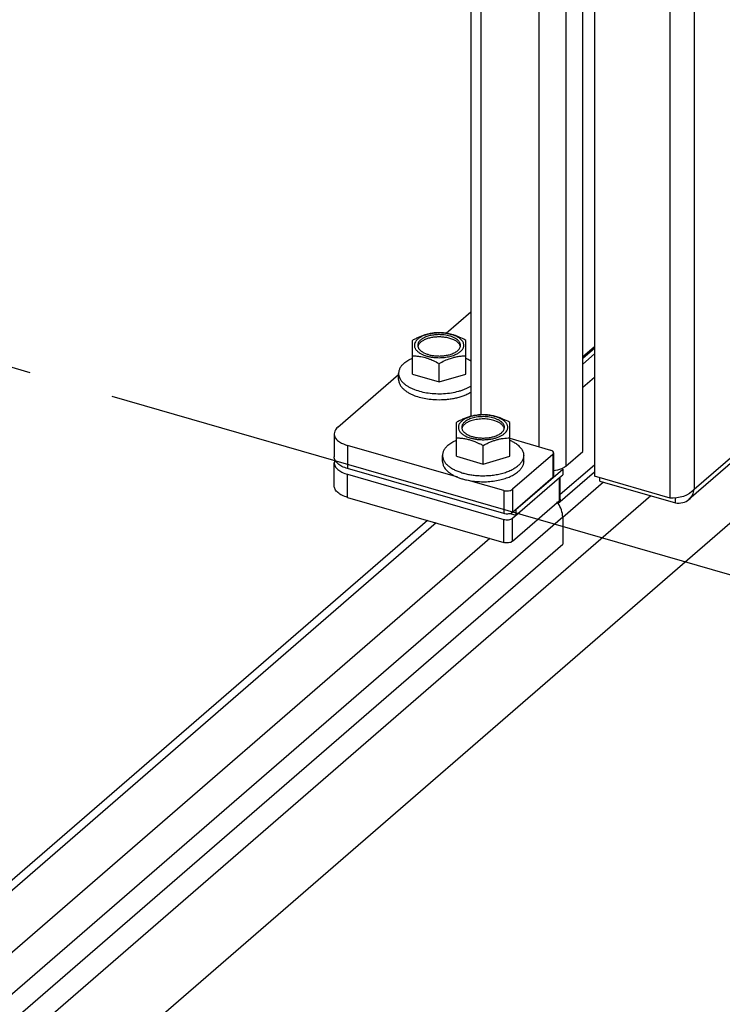
# Paper-space layout '10000398846_2_9' of a CAD drawing. Units: inches. Extents: x 0 to 34, y 0 to 22.
# Drawn here: x 25.3 to 26.2, y 7.7 to 8.9 of the extents above; entities that cross this region are included whole.
import ezdxf

# ---------------------------------------------------------------- set-up
doc = ezdxf.new("R2010")
doc.units = ezdxf.units.IN
doc.header["$LTSCALE"] = 1.87
doc.header["$MEASUREMENT"] = 0
doc.linetypes.add('PHANTOM', pattern=[0.8, 0.45, -0.05, 0.1, -0.05, 0.1, -0.05])
doc.layers.get('0').update_dxf_attribs({"linetype": 'CONTINUOUS'})
doc.layers.add('DEFAULT_3', color=7, linetype='PHANTOM')

psp = doc.layouts.new('10000398846_2_9')

# ---------------------------------------------------------------- linework, layer by layer
at = {"color": 3, "linetype": 'CONTINUOUS'}
for p, q in [((26.0088, 17.9119), (26.0088, 8.3212)), ((26.0974, 8.2957), (26.0974, 17.8863)), ((26.1257, 17.8835), (26.1257, 8.3061)), ((27.5543, 9.5366), (26.1196, 8.2941)), ((26.1257, 8.3061), (27.5569, 9.5456)), ((25.9951, 8.4615), (26.0088, 8.4734)), ((25.9951, 8.4594), (26.0088, 8.4713)), ((25.9951, 8.4527), (26.0088, 8.4646)), ((26.0088, 8.437), (25.9951, 8.4252)), ((25.9027, 8.2775), (25.7197, 8.3303)), ((25.917, 8.2824), (25.9717, 8.3297)), ((25.9717, 8.3297), (25.9703, 8.3301)), ((25.7197, 8.3236), (25.9027, 8.2708)), ((25.9601, 8.3198), (25.9129, 8.2789)), ((25.9129, 8.2722), (25.9679, 8.3198)), ((26.0974, 8.2957), (26.0088, 8.3212)), ((26.0153, 8.3156), (26.1039, 8.29)), ((25.9717, 8.2733), (24.664, 7.1409)), ((25.8132, 8.2695), (24.6857, 7.2931)), ((25.9717, 8.2733), (25.9717, 8.2418)), ((25.8235, 8.2666), (24.6857, 7.2811)), ((25.8865, 8.2484), (24.6857, 7.2084)), ((24.6739, 7.1179), (25.9717, 8.2418))]:
    psp.add_line(p, q, dxfattribs=at)
at = {"color": 7, "linetype": 'CONTINUOUS'}
for p, q in [((25.9951, 8.3501), (25.9951, 17.6822)), ((25.9755, 17.6652), (25.9755, 8.3331)), ((25.9436, 17.6105), (25.9436, 8.3559)), ((25.8641, 17.5638), (25.8641, 8.3914)), ((25.8758, 17.5619), (25.8758, 8.3934)), ((24.5359, 6.8534), (27.4886, 9.4105)), ((25.8352, 8.4887), (25.8641, 8.5137)), ((25.7957, 8.4407), (25.7957, 8.4804)), ((25.8582, 8.4407), (25.8582, 8.4804)), ((25.809, 8.466), (25.8128, 8.4643)), ((25.827, 8.4317), (25.827, 8.4533)), ((25.7083, 8.3787), (25.7795, 8.4404)), ((25.7795, 8.4347), (25.7795, 8.4417)), ((25.7957, 8.4407), (25.827, 8.4317)), ((25.827, 8.4317), (25.8582, 8.4407)), ((25.9951, 8.4256), (26.0088, 8.4375)), ((25.8472, 8.3447), (25.8472, 8.3843)), ((25.8954, 8.3851), (25.891, 8.3867)), ((25.9097, 8.3447), (25.9097, 8.3843)), ((25.7041, 8.3709), (25.7041, 8.3439)), ((25.8641, 8.3636), (25.8687, 8.362)), ((25.8687, 8.362), (25.8744, 8.3594)), ((25.9097, 8.3657), (25.9573, 8.3519)), ((25.8488, 8.3201), (25.7197, 8.3574)), ((25.7197, 8.3574), (25.7197, 8.3303)), ((25.8785, 8.3356), (25.8785, 8.3573)), ((25.9611, 8.3487), (25.9611, 8.3216)), ((25.9755, 8.3331), (25.9951, 8.3501)), ((25.7041, 8.3101), (25.7041, 8.3371)), ((25.831, 8.3386), (25.831, 8.3457)), ((25.8472, 8.3447), (25.8785, 8.3356)), ((25.8785, 8.3356), (25.9097, 8.3447)), ((25.9601, 8.3468), (25.9129, 8.306)), ((25.926, 8.3386), (25.926, 8.3457)), ((25.9601, 8.3468), (25.9601, 8.3198)), ((25.9661, 8.2894), (26.0088, 8.3264)), ((25.9689, 8.3003), (26.0088, 8.3348)), ((25.9717, 8.3297), (25.9717, 8.323)), ((25.7197, 8.2965), (25.7197, 8.3236)), ((25.8589, 8.317), (25.8665, 8.3156)), ((25.9027, 8.3046), (25.8612, 8.3165)), ((25.9679, 8.3198), (25.9717, 8.323)), ((25.9679, 8.2927), (25.9679, 8.3198)), ((25.9689, 8.2946), (25.9689, 8.3207)), ((26.0195, 8.3144), (25.9718, 8.2731)), ((26.0153, 8.3156), (26.0153, 8.3194)), ((25.9027, 8.3046), (25.9027, 8.2775)), ((25.9129, 8.306), (25.9129, 8.2789)), ((26.0751, 8.2983), (24.5359, 6.9653)), ((25.7197, 8.2965), (25.9027, 8.2437)), ((25.9129, 8.2451), (25.9679, 8.2927)), ((26.1039, 8.29), (26.1039, 8.296)), ((25.917, 8.2824), (25.917, 8.2757)), ((25.9027, 8.2437), (25.9027, 8.2708)), ((25.9103, 8.2776), (25.917, 8.2757)), ((25.9129, 8.2451), (25.9129, 8.2722))]:
    psp.add_line(p, q, dxfattribs=at)
for centre, radius, start, end in [((25.824, 8.497), 0.0345, 250.9688, 253.933), ((25.7914, 8.4417), 0.0119, 180.0097, 185.739), ((25.875, 8.3994), 0.0329, 250.6496, 250.9564), ((25.8755, 8.4009), 0.0345, 250.9688, 253.933), ((25.8292, 8.2683), 0.1017, 61.0306, 63.6017)]:
    psp.add_arc(centre, radius, start, end, dxfattribs=at)
at = {"color": 3, "linetype": 'CONTINUOUS'}
psp.add_arc((25.9378, 8.2701), 0.0345, 34.2486, 37.6031, dxfattribs=at)
at = {"color": 7, "linetype": 'CONTINUOUS'}
for points, knots in [([(25.827, 8.4894), (25.8244, 8.4894), (25.8205, 8.4891), (25.8153, 8.4881), (25.8113, 8.4871), (25.8074, 8.4859), (25.8034, 8.4843), (25.7996, 8.4824), (25.797, 8.4811), (25.7957, 8.4804)], [0, 0, 0, 0, 0.23627, 0.357691, 0.481639, 0.608135, 0.736956, 0.867719, 1, 1, 1, 1]), ([(25.835, 8.4885), (25.8335, 8.4888), (25.8303, 8.4891), (25.8255, 8.4891), (25.8208, 8.4888), (25.8162, 8.4881), (25.812, 8.4871), (25.8081, 8.4857), (25.8047, 8.484), (25.8028, 8.4826), (25.8019, 8.4819)], [0, 0, 0, 0, 0.1366, 0.275187, 0.412906, 0.546943, 0.67467, 0.793801, 0.902576, 1, 1, 1, 1]), ([(25.833, 8.4868), (25.8311, 8.487), (25.8274, 8.4872), (25.8218, 8.487), (25.8173, 8.4862), (25.8139, 8.4853), (25.8116, 8.4845), (25.8095, 8.4836), (25.8076, 8.4825), (25.8059, 8.4814), (25.8045, 8.4802), (25.8034, 8.4789), (25.8026, 8.4775), (25.8021, 8.4761), (25.802, 8.4751), (25.802, 8.4746)], [0, 0, 0, 0, 0.154942, 0.310292, 0.460138, 0.531318, 0.599181, 0.663239, 0.723127, 0.778635, 0.829753, 0.876721, 0.920093, 0.960773, 1, 1, 1, 1]), ([(25.8352, 8.4887), (25.8339, 8.4889), (25.8311, 8.4892), (25.8284, 8.4894), (25.827, 8.4894)], [0, 0, 0, 0, 0.504367, 1, 1, 1, 1]), ([(25.8395, 8.4854), (25.8384, 8.4857), (25.8363, 8.4863), (25.8341, 8.4866), (25.833, 8.4868)], [0, 0, 0, 0, 0.489743, 1, 1, 1, 1]), ([(25.8482, 8.4845), (25.8473, 8.485), (25.8453, 8.4859), (25.8421, 8.487), (25.8387, 8.4879), (25.8363, 8.4884), (25.835, 8.4885)], [0, 0, 0, 0, 0.227351, 0.471533, 0.730095, 1, 1, 1, 1]), ([(25.8488, 8.485), (25.8476, 8.4854), (25.8454, 8.4863), (25.842, 8.4873), (25.8386, 8.4881), (25.8364, 8.4885), (25.8352, 8.4887)], [0, 0, 0, 0, 0.256395, 0.508645, 0.756493, 1, 1, 1, 1]), ([(25.8019, 8.4819), (25.8015, 8.4815), (25.8008, 8.4808), (25.7996, 8.4794), (25.7987, 8.4778), (25.7982, 8.4762), (25.798, 8.475), (25.798, 8.4738), (25.7983, 8.4726), (25.7987, 8.4714), (25.7994, 8.4702), (25.8002, 8.4691), (25.8016, 8.4676), (25.8038, 8.4658), (25.8058, 8.4647), (25.8069, 8.4642)], [0, 0, 0, 0, 0.067335, 0.130667, 0.246607, 0.300855, 0.353729, 0.406273, 0.459565, 0.514622, 0.572314, 0.633342, 0.698204, 0.840432, 1, 1, 1, 1]), ([(25.8301, 8.4843), (25.8285, 8.4844), (25.8252, 8.4845), (25.8203, 8.4841), (25.8157, 8.4832), (25.8122, 8.4821), (25.8096, 8.4809), (25.8079, 8.48), (25.8064, 8.4791), (25.8051, 8.478), (25.804, 8.4769), (25.8031, 8.4757), (25.8025, 8.4745), (25.8022, 8.4737), (25.8021, 8.4732)], [0, 0, 0, 0, 0.154691, 0.30772, 0.454644, 0.591471, 0.655107, 0.715133, 0.771367, 0.823759, 0.872409, 0.917614, 0.959892, 1, 1, 1, 1]), ([(25.8395, 8.4827), (25.838, 8.4832), (25.8349, 8.4839), (25.8318, 8.4842), (25.8301, 8.4843)], [0, 0, 0, 0, 0.487815, 1, 1, 1, 1]), ([(25.8461, 8.4827), (25.8451, 8.4832), (25.843, 8.4843), (25.8407, 8.4851), (25.8395, 8.4854)], [0, 0, 0, 0, 0.476694, 1, 1, 1, 1]), ([(25.8442, 8.481), (25.8435, 8.4813), (25.8419, 8.482), (25.8403, 8.4825), (25.8395, 8.4827)], [0, 0, 0, 0, 0.485628, 1, 1, 1, 1]), ([(25.8519, 8.4731), (25.8518, 8.4735), (25.8516, 8.4742), (25.8511, 8.4753), (25.8504, 8.4764), (25.8491, 8.4778), (25.8471, 8.4795), (25.8452, 8.4805), (25.8442, 8.481)], [0, 0, 0, 0, 0.101141, 0.206812, 0.318688, 0.438019, 0.701557, 1, 1, 1, 1]), ([(25.852, 8.4746), (25.852, 8.475), (25.8519, 8.4757), (25.8516, 8.4768), (25.8512, 8.4779), (25.8505, 8.4789), (25.8496, 8.4799), (25.8482, 8.4813), (25.847, 8.4821), (25.8461, 8.4827)], [0, 0, 0, 0, 0.105328, 0.213011, 0.325184, 0.443616, 0.569635, 0.704139, 1, 1, 1, 1]), ([(25.8556, 8.4725), (25.8558, 8.473), (25.856, 8.4741), (25.8559, 8.4757), (25.8555, 8.4774), (25.8547, 8.479), (25.8535, 8.4805), (25.8521, 8.4819), (25.8503, 8.4833), (25.8489, 8.4841), (25.8482, 8.4845)], [0, 0, 0, 0, 0.10743, 0.213579, 0.322371, 0.437338, 0.561208, 0.695773, 0.841965, 1, 1, 1, 1]), ([(25.8582, 8.4804), (25.8575, 8.4808), (25.8544, 8.4825), (25.8512, 8.484), (25.8488, 8.485)], [0, 0, 0, 0, 0.252722, 1, 1, 1, 1]), ([(25.802, 8.4746), (25.802, 8.4742), (25.8021, 8.4734), (25.8024, 8.4722), (25.803, 8.471), (25.8038, 8.4699), (25.8048, 8.4688), (25.8065, 8.4674), (25.8079, 8.4665), (25.809, 8.466)], [0, 0, 0, 0, 0.102827, 0.208403, 0.319177, 0.437097, 0.563554, 0.69939, 1, 1, 1, 1]), ([(25.8069, 8.4642), (25.8079, 8.4637), (25.81, 8.4628), (25.8133, 8.4618), (25.8168, 8.461), (25.8193, 8.4606), (25.8206, 8.4605)], [0, 0, 0, 0, 0.229537, 0.474575, 0.73245, 1, 1, 1, 1]), ([(25.8145, 8.4638), (25.8158, 8.4634), (25.8185, 8.4628), (25.8212, 8.4624), (25.8226, 8.4623)], [0, 0, 0, 0, 0.48848, 1, 1, 1, 1]), ([(25.8226, 8.4623), (25.8242, 8.4622), (25.8275, 8.462), (25.8323, 8.4623), (25.8368, 8.4631), (25.8398, 8.4638), (25.8412, 8.4643)], [0, 0, 0, 0, 0.258182, 0.515621, 0.765113, 1, 1, 1, 1]), ([(25.8412, 8.4643), (25.842, 8.4646), (25.8435, 8.4652), (25.8457, 8.4663), (25.8475, 8.4674), (25.8491, 8.4687), (25.8504, 8.4701), (25.8513, 8.4716), (25.8519, 8.4731), (25.852, 8.4741), (25.852, 8.4746)], [0, 0, 0, 0, 0.161324, 0.312182, 0.451788, 0.579885, 0.696921, 0.804218, 0.904123, 1, 1, 1, 1]), ([(25.845, 8.4633), (25.8464, 8.4638), (25.8483, 8.4647), (25.8506, 8.4662), (25.8516, 8.467), (25.8521, 8.4674)], [0, 0, 0, 0, 0.530149, 0.772913, 1, 1, 1, 1]), ([(25.8521, 8.4674), (25.8525, 8.4678), (25.8533, 8.4685), (25.8543, 8.4698), (25.8551, 8.4711), (25.8555, 8.472), (25.8556, 8.4725)], [0, 0, 0, 0, 0.275296, 0.532176, 0.772596, 1, 1, 1, 1]), ([(25.7859, 8.4536), (25.7849, 8.4527), (25.7831, 8.451), (25.7813, 8.4484), (25.7804, 8.4464), (25.7799, 8.4448), (25.7796, 8.4433), (25.7795, 8.4422), (25.7795, 8.4417)], [0, 0, 0, 0, 0.281808, 0.537848, 0.658106, 0.774392, 0.887907, 1, 1, 1, 1]), ([(25.7859, 8.4536), (25.7872, 8.4548), (25.7904, 8.457), (25.7938, 8.4588), (25.7957, 8.4596)], [0, 0, 0, 0, 0.472818, 1, 1, 1, 1]), ([(25.7957, 8.4624), (25.7971, 8.4623), (25.7999, 8.4622), (25.8026, 8.4619), (25.804, 8.4617)], [0, 0, 0, 0, 0.495633, 1, 1, 1, 1]), ([(25.804, 8.4617), (25.8051, 8.4615), (25.8074, 8.4611), (25.8108, 8.4602), (25.8142, 8.4592), (25.8164, 8.4584), (25.8175, 8.4579)], [0, 0, 0, 0, 0.243507, 0.491355, 0.743605, 1, 1, 1, 1]), ([(25.8175, 8.4579), (25.8183, 8.4576), (25.8215, 8.4562), (25.8247, 8.4546), (25.827, 8.4533)], [0, 0, 0, 0, 0.247087, 1, 1, 1, 1]), ([(25.8206, 8.4605), (25.8227, 8.4603), (25.827, 8.46), (25.8334, 8.4604), (25.8394, 8.4614), (25.8432, 8.4626), (25.845, 8.4633)], [0, 0, 0, 0, 0.259408, 0.518804, 0.768574, 1, 1, 1, 1]), ([(25.827, 8.4533), (25.8291, 8.4545), (25.8335, 8.4568), (25.838, 8.4586), (25.8403, 8.4593)], [0, 0, 0, 0, 0.506005, 1, 1, 1, 1]), ([(25.8403, 8.4593), (25.8418, 8.4598), (25.8448, 8.4607), (25.8493, 8.4616), (25.8538, 8.4622), (25.8568, 8.4623), (25.8582, 8.4624)], [0, 0, 0, 0, 0.258492, 0.510936, 0.757792, 1, 1, 1, 1]), ([(25.8582, 8.4596), (25.8588, 8.4594), (25.8608, 8.4584), (25.8628, 8.4574), (25.8642, 8.4565)], [0, 0, 0, 0, 0.260535, 1, 1, 1, 1]), ([(25.7795, 8.4405), (25.7796, 8.4396), (25.78, 8.4377), (25.7813, 8.4351), (25.7831, 8.4325), (25.7846, 8.4309), (25.7855, 8.4302)], [0, 0, 0, 0, 0.226462, 0.464724, 0.721142, 1, 1, 1, 1]), ([(25.7795, 8.4347), (25.7795, 8.434), (25.7796, 8.4327), (25.7801, 8.4308), (25.7808, 8.4289), (25.7816, 8.4277), (25.7819, 8.4271)], [0, 0, 0, 0, 0.239043, 0.482678, 0.735132, 1, 1, 1, 1]), ([(25.7855, 8.4302), (25.7863, 8.4294), (25.7881, 8.428), (25.7911, 8.4261), (25.7945, 8.4243), (25.7969, 8.4233), (25.7982, 8.4228)], [0, 0, 0, 0, 0.224909, 0.466843, 0.725503, 1, 1, 1, 1]), ([(25.7819, 8.4271), (25.7825, 8.4263), (25.7839, 8.4246), (25.7864, 8.4222), (25.7894, 8.4201), (25.7916, 8.4188), (25.7928, 8.4182)], [0, 0, 0, 0, 0.220413, 0.459858, 0.719669, 1, 1, 1, 1]), ([(25.7928, 8.4182), (25.7939, 8.4176), (25.7961, 8.4166), (25.8009, 8.4147), (25.8048, 8.4136), (25.8074, 8.413)], [0, 0, 0, 0, 0.232858, 0.477966, 1, 1, 1, 1]), ([(25.7982, 8.4228), (25.8007, 8.4219), (25.806, 8.4202), (25.8144, 8.4187), (25.8232, 8.4179), (25.8292, 8.4179), (25.8322, 8.4181)], [0, 0, 0, 0, 0.232294, 0.480649, 0.738846, 1, 1, 1, 1]), ([(25.8322, 8.4181), (25.8353, 8.4183), (25.8413, 8.4189), (25.8485, 8.4204), (25.8539, 8.4221), (25.8576, 8.4235), (25.8611, 8.4251), (25.8632, 8.4263), (25.8642, 8.4269)], [0, 0, 0, 0, 0.274905, 0.53747, 0.661984, 0.780953, 0.893774, 1, 1, 1, 1]), ([(25.8466, 8.413), (25.8482, 8.4134), (25.8515, 8.4143), (25.8561, 8.4158), (25.8604, 8.4177), (25.863, 8.4191), (25.8642, 8.4199)], [0, 0, 0, 0, 0.271507, 0.529957, 0.773298, 1, 1, 1, 1]), ([(25.8074, 8.413), (25.8101, 8.4124), (25.8156, 8.4115), (25.8211, 8.4111), (25.824, 8.411)], [0, 0, 0, 0, 0.491671, 1, 1, 1, 1]), ([(25.824, 8.411), (25.8278, 8.4109), (25.8336, 8.411), (25.8411, 8.4119), (25.8448, 8.4126), (25.8466, 8.413)], [0, 0, 0, 0, 0.50816, 0.75751, 1, 1, 1, 1]), ([(25.8641, 8.3914), (25.8627, 8.391), (25.8598, 8.3902), (25.8556, 8.3885), (25.8513, 8.3866), (25.8486, 8.3851), (25.8472, 8.3843)], [0, 0, 0, 0, 0.243313, 0.49165, 0.744197, 1, 1, 1, 1]), ([(25.8534, 8.3858), (25.8529, 8.3854), (25.8521, 8.3846), (25.851, 8.3833), (25.8502, 8.3819), (25.8497, 8.3805), (25.8495, 8.379), (25.8495, 8.3776), (25.8499, 8.3762), (25.8505, 8.3747), (25.8514, 8.3734), (25.8525, 8.3721), (25.8539, 8.3708), (25.8556, 8.3697), (25.8574, 8.3686), (25.8602, 8.3672), (25.8625, 8.3665), (25.8641, 8.366)], [0, 0, 0, 0, 0.062678, 0.120966, 0.175385, 0.226835, 0.276479, 0.325671, 0.375822, 0.428233, 0.483965, 0.543787, 0.608182, 0.677375, 0.751387, 0.830058, 1, 1, 1, 1]), ([(25.8641, 8.3912), (25.863, 8.3908), (25.861, 8.3902), (25.8581, 8.3889), (25.8555, 8.3875), (25.854, 8.3864), (25.8534, 8.3858)], [0, 0, 0, 0, 0.278426, 0.539079, 0.779977, 1, 1, 1, 1]), ([(25.8641, 8.3888), (25.8633, 8.3885), (25.8618, 8.3879), (25.8597, 8.3869), (25.8578, 8.3857), (25.8563, 8.3844), (25.8551, 8.383), (25.8541, 8.3816), (25.8536, 8.3801), (25.8535, 8.3791), (25.8535, 8.3786)], [0, 0, 0, 0, 0.161142, 0.311819, 0.451279, 0.5793, 0.696349, 0.803759, 0.903867, 1, 1, 1, 1]), ([(25.8641, 8.3861), (25.8627, 8.3856), (25.8608, 8.3848), (25.8584, 8.3834), (25.8569, 8.3823), (25.8557, 8.3811), (25.8547, 8.3798), (25.854, 8.3786), (25.8537, 8.3776), (25.8536, 8.3772)], [0, 0, 0, 0, 0.305096, 0.443702, 0.572434, 0.691428, 0.801362, 0.903547, 1, 1, 1, 1]), ([(25.8785, 8.3934), (25.8761, 8.3933), (25.8725, 8.3931), (25.8677, 8.3923), (25.8653, 8.3917), (25.8641, 8.3914)], [0, 0, 0, 0, 0.491485, 0.743367, 1, 1, 1, 1]), ([(25.8994, 8.3886), (25.8983, 8.3892), (25.8957, 8.3903), (25.8917, 8.3915), (25.8873, 8.3924), (25.8826, 8.393), (25.8779, 8.3931), (25.8731, 8.3929), (25.8685, 8.3922), (25.8655, 8.3916), (25.8641, 8.3912)], [0, 0, 0, 0, 0.108686, 0.226628, 0.351902, 0.482161, 0.614802, 0.7471, 0.876351, 1, 1, 1, 1]), ([(25.891, 8.3894), (25.8899, 8.3897), (25.8877, 8.3902), (25.8844, 8.3908), (25.8809, 8.3911), (25.8774, 8.3911), (25.8739, 8.3909), (25.8705, 8.3905), (25.8672, 8.3898), (25.8651, 8.3892), (25.8641, 8.3888)], [0, 0, 0, 0, 0.120394, 0.245853, 0.374554, 0.504614, 0.634068, 0.760985, 0.88352, 1, 1, 1, 1]), ([(25.891, 8.3867), (25.8899, 8.387), (25.8877, 8.3875), (25.8844, 8.3881), (25.8809, 8.3884), (25.8774, 8.3884), (25.8738, 8.3882), (25.8704, 8.3877), (25.8672, 8.3871), (25.8651, 8.3864), (25.8641, 8.3861)], [0, 0, 0, 0, 0.12041, 0.245899, 0.374622, 0.504702, 0.634163, 0.76107, 0.883575, 1, 1, 1, 1]), ([(25.8999, 8.3891), (25.8981, 8.3898), (25.8946, 8.391), (25.8892, 8.3923), (25.8838, 8.3931), (25.8802, 8.3933), (25.8785, 8.3934)], [0, 0, 0, 0, 0.260174, 0.513292, 0.759512, 1, 1, 1, 1]), ([(25.8973, 8.3868), (25.8964, 8.3873), (25.8943, 8.3883), (25.8921, 8.3891), (25.891, 8.3894)], [0, 0, 0, 0, 0.478146, 1, 1, 1, 1]), ([(25.9033, 8.3771), (25.9033, 8.3774), (25.903, 8.3782), (25.9025, 8.3793), (25.9018, 8.3804), (25.9005, 8.3819), (25.8984, 8.3835), (25.8964, 8.3846), (25.8954, 8.3851)], [0, 0, 0, 0, 0.10057, 0.205791, 0.317392, 0.436646, 0.700592, 1, 1, 1, 1]), ([(25.9035, 8.3786), (25.9035, 8.3789), (25.9034, 8.3797), (25.9031, 8.3808), (25.9026, 8.3819), (25.9019, 8.383), (25.901, 8.384), (25.8995, 8.3854), (25.8982, 8.3862), (25.8973, 8.3868)], [0, 0, 0, 0, 0.104668, 0.211792, 0.323589, 0.441876, 0.568002, 0.702855, 1, 1, 1, 1]), ([(25.9035, 8.3713), (25.9039, 8.3717), (25.9046, 8.3723), (25.9058, 8.3737), (25.9067, 8.3752), (25.9072, 8.3768), (25.9074, 8.378), (25.9074, 8.3791), (25.9072, 8.3803), (25.9069, 8.3815), (25.9063, 8.3826), (25.9056, 8.3837), (25.9043, 8.3852), (25.9023, 8.3869), (25.9004, 8.388), (25.8994, 8.3886)], [0, 0, 0, 0, 0.068154, 0.132388, 0.250251, 0.305392, 0.359031, 0.412141, 0.465743, 0.520821, 0.578243, 0.638724, 0.7028, 0.842915, 1, 1, 1, 1]), ([(25.9097, 8.3843), (25.9089, 8.3848), (25.9057, 8.3865), (25.9024, 8.388), (25.8999, 8.3891)], [0, 0, 0, 0, 0.252843, 1, 1, 1, 1]), ([(25.7083, 8.3787), (25.7076, 8.3782), (25.7055, 8.3761), (25.7041, 8.3731), (25.7041, 8.3709)], [0, 0, 0, 0, 0.285604, 1, 1, 1, 1]), ([(25.8535, 8.3786), (25.8535, 8.3781), (25.8536, 8.377), (25.8541, 8.3755), (25.855, 8.3741), (25.8563, 8.3727), (25.8578, 8.3715), (25.8597, 8.3703), (25.8618, 8.3692), (25.8633, 8.3686), (25.8641, 8.3683)], [0, 0, 0, 0, 0.096169, 0.196305, 0.303731, 0.420781, 0.548788, 0.688215, 0.838845, 1, 1, 1, 1]), ([(25.8716, 8.3645), (25.8731, 8.3643), (25.8762, 8.3641), (25.8809, 8.3641), (25.8854, 8.3645), (25.8898, 8.3652), (25.8939, 8.3663), (25.8976, 8.3676), (25.9008, 8.3693), (25.9027, 8.3706), (25.9035, 8.3713)], [0, 0, 0, 0, 0.13774, 0.276775, 0.414423, 0.548066, 0.675275, 0.79395, 0.90249, 1, 1, 1, 1]), ([(25.8926, 8.3683), (25.8934, 8.3686), (25.895, 8.3692), (25.8971, 8.3702), (25.899, 8.3714), (25.9006, 8.3727), (25.9018, 8.3741), (25.9028, 8.3755), (25.9033, 8.377), (25.9035, 8.3781), (25.9035, 8.3786)], [0, 0, 0, 0, 0.161324, 0.312182, 0.451788, 0.579885, 0.696921, 0.804218, 0.904123, 1, 1, 1, 1]), ([(25.7041, 8.3709), (25.7041, 8.3703), (25.7045, 8.3673), (25.7064, 8.3647), (25.7081, 8.3632)], [0, 0, 0, 0, 0.228319, 1, 1, 1, 1]), ([(25.7081, 8.3632), (25.7088, 8.3626), (25.7123, 8.36), (25.7164, 8.3583), (25.7197, 8.3574)], [0, 0, 0, 0, 0.220113, 1, 1, 1, 1]), ([(25.8373, 8.3575), (25.8387, 8.3587), (25.8419, 8.361), (25.8453, 8.3627), (25.8472, 8.3635)], [0, 0, 0, 0, 0.472818, 1, 1, 1, 1]), ([(25.8472, 8.3663), (25.8486, 8.3663), (25.8514, 8.3661), (25.8556, 8.3656), (25.8599, 8.3648), (25.8627, 8.364), (25.8641, 8.3636)], [0, 0, 0, 0, 0.242696, 0.489747, 0.742017, 1, 1, 1, 1]), ([(25.8641, 8.366), (25.8653, 8.3657), (25.8678, 8.3651), (25.8703, 8.3647), (25.8716, 8.3645)], [0, 0, 0, 0, 0.489917, 1, 1, 1, 1]), ([(25.866, 8.3677), (25.8672, 8.3674), (25.8697, 8.3668), (25.8723, 8.3664), (25.8737, 8.3663)], [0, 0, 0, 0, 0.488772, 1, 1, 1, 1]), ([(25.8737, 8.3663), (25.8753, 8.3661), (25.8786, 8.366), (25.8835, 8.3662), (25.8882, 8.367), (25.8912, 8.3678), (25.8926, 8.3683)], [0, 0, 0, 0, 0.257783, 0.515313, 0.765047, 1, 1, 1, 1]), ([(25.8785, 8.3573), (25.8797, 8.358), (25.8823, 8.3593), (25.8862, 8.3612), (25.8901, 8.3627), (25.894, 8.364), (25.898, 8.365), (25.9032, 8.3659), (25.9071, 8.3662), (25.9097, 8.3663)], [0, 0, 0, 0, 0.132281, 0.263044, 0.391866, 0.518361, 0.642309, 0.76373, 1, 1, 1, 1]), ([(25.9097, 8.3635), (25.9111, 8.363), (25.9136, 8.3617), (25.916, 8.3603), (25.9171, 8.3595)], [0, 0, 0, 0, 0.518285, 1, 1, 1, 1]), ([(25.8373, 8.3575), (25.8363, 8.3567), (25.8346, 8.3549), (25.8328, 8.3524), (25.8318, 8.3503), (25.8313, 8.3488), (25.831, 8.3472), (25.831, 8.3462), (25.831, 8.3457)], [0, 0, 0, 0, 0.281808, 0.537848, 0.658106, 0.774392, 0.887907, 1, 1, 1, 1]), ([(25.9171, 8.3595), (25.9184, 8.3585), (25.9203, 8.357), (25.9224, 8.3547), (25.9237, 8.353), (25.9247, 8.3512), (25.9254, 8.3494), (25.9259, 8.3475), (25.926, 8.3463), (25.926, 8.3457)], [0, 0, 0, 0, 0.289895, 0.422867, 0.548475, 0.66762, 0.781525, 0.891725, 1, 1, 1, 1]), ([(25.9611, 8.3487), (25.9611, 8.349), (25.9606, 8.3508), (25.9587, 8.3516), (25.9573, 8.3519)], [0, 0, 0, 0, 0.19396, 1, 1, 1, 1]), ([(25.9601, 8.3468), (25.9602, 8.347), (25.9608, 8.3475), (25.9611, 8.3482), (25.9611, 8.3487)], [0, 0, 0, 0, 0.285246, 1, 1, 1, 1]), ([(25.831, 8.3457), (25.831, 8.3452), (25.831, 8.3442), (25.8313, 8.3427), (25.8318, 8.3412), (25.8326, 8.3393), (25.8342, 8.3369), (25.8358, 8.3351), (25.8367, 8.3343)], [0, 0, 0, 0, 0.113076, 0.227451, 0.34436, 0.464923, 0.720416, 1, 1, 1, 1]), ([(25.831, 8.3386), (25.831, 8.338), (25.8311, 8.3368), (25.8315, 8.3349), (25.8322, 8.3331), (25.8329, 8.3319), (25.8332, 8.3313)], [0, 0, 0, 0, 0.239742, 0.48377, 0.736051, 1, 1, 1, 1]), ([(25.926, 8.3457), (25.926, 8.3451), (25.9259, 8.3441), (25.9256, 8.3425), (25.9251, 8.341), (25.9241, 8.3389), (25.9224, 8.3364), (25.9206, 8.3346), (25.9196, 8.3338)], [0, 0, 0, 0, 0.112093, 0.225608, 0.341894, 0.462152, 0.718192, 1, 1, 1, 1]), ([(25.926, 8.3386), (25.926, 8.3381), (25.9259, 8.3371), (25.9256, 8.3355), (25.9251, 8.334), (25.9241, 8.3319), (25.9224, 8.3294), (25.9206, 8.3276), (25.9196, 8.3268)], [0, 0, 0, 0, 0.112093, 0.225608, 0.341894, 0.462152, 0.718192, 1, 1, 1, 1]), ([(25.8332, 8.3313), (25.8343, 8.3297), (25.8365, 8.3273), (25.84, 8.3246), (25.8431, 8.3227), (25.8466, 8.321), (25.8504, 8.3194), (25.8545, 8.3181), (25.8574, 8.3173), (25.8589, 8.317)], [0, 0, 0, 0, 0.201017, 0.314075, 0.435712, 0.565729, 0.703633, 0.848694, 1, 1, 1, 1]), ([(25.8367, 8.3343), (25.8377, 8.3334), (25.8398, 8.3317), (25.8435, 8.3295), (25.8477, 8.3275), (25.8523, 8.3258), (25.8573, 8.3243), (25.8626, 8.3232), (25.8681, 8.3224), (25.8719, 8.3221), (25.8738, 8.322)], [0, 0, 0, 0, 0.098762, 0.206368, 0.322566, 0.446696, 0.577791, 0.714648, 0.855885, 1, 1, 1, 1]), ([(25.8738, 8.322), (25.8761, 8.3219), (25.8806, 8.3219), (25.8873, 8.3222), (25.8939, 8.3231), (25.9001, 8.3244), (25.9059, 8.3262), (25.9111, 8.3283), (25.9157, 8.3308), (25.9184, 8.3328), (25.9196, 8.3338)], [0, 0, 0, 0, 0.140757, 0.28083, 0.418089, 0.550508, 0.676247, 0.793755, 0.901873, 1, 1, 1, 1]), ([(25.898, 8.317), (25.9002, 8.3175), (25.9044, 8.3186), (25.9102, 8.3208), (25.9153, 8.3235), (25.9183, 8.3256), (25.9196, 8.3268)], [0, 0, 0, 0, 0.281023, 0.543286, 0.783533, 1, 1, 1, 1]), ([(25.9755, 8.3331), (25.9748, 8.3325), (25.9732, 8.3314), (25.9714, 8.3305), (25.9704, 8.3301)], [0, 0, 0, 0, 0.470896, 1, 1, 1, 1]), ([(25.8665, 8.3156), (25.8691, 8.3153), (25.8744, 8.3149), (25.8825, 8.3148), (25.8904, 8.3155), (25.8955, 8.3164), (25.898, 8.317)], [0, 0, 0, 0, 0.251319, 0.505391, 0.756732, 1, 1, 1, 1]), ([(25.7197, 8.2965), (25.7175, 8.2972), (25.7134, 8.2987), (25.7084, 8.3018), (25.705, 8.3056), (25.7041, 8.3087), (25.7041, 8.3101)], [0, 0, 0, 0, 0.316054, 0.586256, 0.809351, 1, 1, 1, 1]), ([(25.9027, 8.3046), (25.9045, 8.3041), (25.9081, 8.3039), (25.9117, 8.3049), (25.9129, 8.306)], [0, 0, 0, 0, 0.539014, 1, 1, 1, 1]), ([(25.9689, 8.2946), (25.9689, 8.2941), (25.9686, 8.2934), (25.9681, 8.2929), (25.9679, 8.2927)], [0, 0, 0, 0, 0.714754, 1, 1, 1, 1]), ([(25.9129, 8.2451), (25.9117, 8.244), (25.9081, 8.243), (25.9045, 8.2432), (25.9027, 8.2437)], [0, 0, 0, 0, 0.460986, 1, 1, 1, 1])]:
    psp.add_open_spline(points, degree=3, knots=knots, dxfattribs=at)
at = {"color": 3, "linetype": 'CONTINUOUS'}
for points, knots in [([(25.7197, 8.3303), (25.7175, 8.331), (25.7134, 8.3325), (25.7084, 8.3356), (25.705, 8.3394), (25.7041, 8.3425), (25.7041, 8.3439)], [0, 0, 0, 0, 0.316054, 0.586256, 0.809351, 1, 1, 1, 1]), ([(25.7041, 8.3371), (25.7041, 8.3357), (25.705, 8.3327), (25.7084, 8.3289), (25.7134, 8.3257), (25.7175, 8.3242), (25.7197, 8.3236)], [0, 0, 0, 0, 0.190649, 0.413744, 0.683946, 1, 1, 1, 1]), ([(25.9611, 8.3216), (25.9611, 8.3211), (25.9608, 8.3204), (25.9602, 8.3199), (25.9601, 8.3198)], [0, 0, 0, 0, 0.714754, 1, 1, 1, 1]), ([(25.9129, 8.2789), (25.9117, 8.2778), (25.9081, 8.2768), (25.9045, 8.277), (25.9027, 8.2775)], [0, 0, 0, 0, 0.460986, 1, 1, 1, 1]), ([(25.9027, 8.2708), (25.9045, 8.2703), (25.9081, 8.2701), (25.9117, 8.2711), (25.9129, 8.2722)], [0, 0, 0, 0, 0.539014, 1, 1, 1, 1])]:
    psp.add_open_spline(points, degree=3, knots=knots, dxfattribs=at)
for points in [[(25.7048, 8.3405), (25.7044, 8.3394), (25.7041, 8.3383), (25.7041, 8.3371)], [(26.1257, 8.3061), (26.1195, 8.2982), (26.1074, 8.2951), (26.0974, 8.2957)], [(26.1196, 8.2941), (26.123, 8.297), (26.1252, 8.3017), (26.1257, 8.3061)], [(26.1039, 8.29), (26.1092, 8.2892), (26.1155, 8.2906), (26.1196, 8.2941)], [(25.9717, 8.2733), (25.9717, 8.279), (25.9695, 8.2848), (25.9663, 8.2895)]]:
    psp.add_open_spline(points, degree=3, dxfattribs=at)
at = {"color": 7, "linetype": 'CONTINUOUS'}
psp.add_open_spline([(25.9704, 8.3301), (25.9674, 8.3288), (25.9642, 8.328), (25.9609, 8.3276)], degree=3, dxfattribs=at)
at = {"layer": 'DEFAULT_3', "color": 2, "linetype": 'PHANTOM'}
psp.add_line((27.7085, 7.761), (24.7431, 8.6171), dxfattribs=at)

doc.saveas('drawing.dxf')
